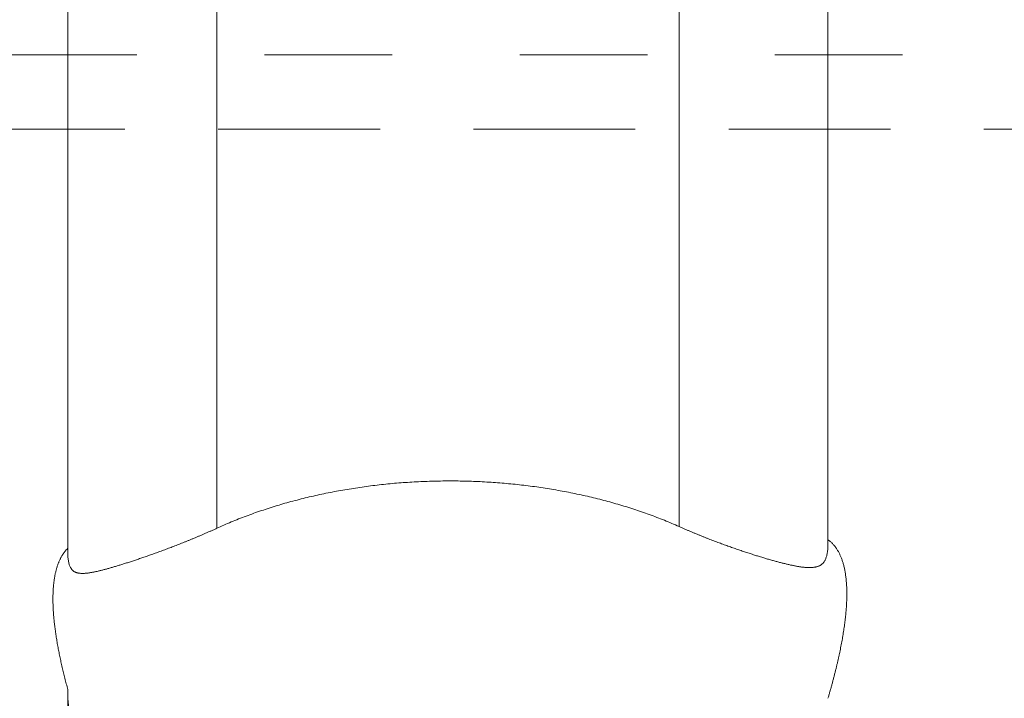
# Model space of a CAD drawing. Units: millimetres. Extents: x -114 to 150, y -62 to 94.
# Drawn here: x 9 to 14, y 35 to 38 of the extents above; entities that cross this region are included whole.
import ezdxf

# ---------------------------------------------------------------- set-up
doc = ezdxf.new("R2010")
doc.units = ezdxf.units.MM
doc.linetypes.add('DASHED', pattern=[25.72, 12.86, -12.86])
for name, color, linetype in [('1', 4, 'Continuous'), ('2', 7, 'Continuous'), ('SK3', 1, 'DASHED')]:
    doc.layers.add(name, color=color, linetype=linetype)
doc.styles.add('Arial', font='Arial')
doc.dimstyles.get("Standard").update_dxf_attribs({"dimtxt": 0.18, "dimasz": 0.18, "dimexe": 0.18, "dimexo": 0.0625, "dimgap": 0.09, "dimtad": 1, "dimzin": 0, "dimdsep": 52, "dimtxsty": 'Standard', "dimcen": 0.09, "dimadec": 0, "dimazin": 0, "dimtfac": 1, "dimtdec": 4, "dimtofl": 0, "dimtmove": 0, "dimatfit": 3, "dimfxl": 1, "dimtolj": 1, "dimtzin": 0, "dimarcsym": 0})

# ---------------------------------------------------------------- blocks, each defined once
blk = doc.blocks.new('_U4')
at = {"layer": '2', "lineweight": 13}
for p, q in [((0, 34.925), (0, 90.847028)), ((60.96, 60.884), (60.96, 90.847028)), ((0, 88.847028), (60.96, 88.847028))]:
    blk.add_line(p, q, dxfattribs=at)
at = {"layer": '2', "lineweight": 18}
for points in [[(0, 88.847028), (3.499997, 89.78485), (3.500003, 87.909206)], [(60.96, 88.847028), (57.460003, 87.909206), (57.459997, 89.78485)]]:
    blk.add_solid(points, dxfattribs=at)
at = {"layer": '2', "lineweight": 13, "insert": (24.722662, 89.718393), "char_height": 3.5, "attachment_point": 7, "line_spacing_factor": 1.047437, "style": 'Arial'}
blk.add_mtext('\\fArial|b0|i0;\\W1.0000;60,96', dxfattribs=at)

msp = doc.modelspace()

# ---------------------------------------------------------------- linework, layer by layer
at = {"layer": '1', "lineweight": 18}
for p, q in [((9.2, 41.483), (9.2, 35.3886)), ((13.03, 41.4531), (13.03, 35.4316)), ((9.95, 40.2902), (9.95, 35.4889)), ((12.28, 40.2834), (12.28, 35.4979)), ((13.03, 35.4113), (13.03, 35.4316)), ((9.2, 35.3886), (9.2, 35.3683)), ((9.2, 34.6767), (9.2, -44.579))]:
    msp.add_line(p, q, dxfattribs=at)
for points, knots in [([(9.95, 35.4889), (9.9622, 35.4943), (9.9743, 35.4997), (9.9865, 35.5051), (9.9988, 35.5104), (10.0111, 35.5156), (10.0234, 35.5208), (10.0358, 35.5259), (10.0483, 35.5309), (10.0607, 35.536), (10.0733, 35.5408), (10.0859, 35.5457), (10.0985, 35.5505), (10.1113, 35.5552), (10.124, 35.5599), (10.1367, 35.5645), (10.1496, 35.569), (10.1625, 35.5735), (10.1754, 35.578), (10.1884, 35.5823), (10.2015, 35.5866), (10.2145, 35.5909), (10.2277, 35.595), (10.2409, 35.5991), (10.2541, 35.6032), (10.2674, 35.6071), (10.2807, 35.611), (10.294, 35.6149), (10.3075, 35.6187), (10.321, 35.6224), (10.3345, 35.6261), (10.3481, 35.6297), (10.3617, 35.6332), (10.3753, 35.6368), (10.3891, 35.6401), (10.4028, 35.6435), (10.4166, 35.6469), (10.4305, 35.65), (10.4444, 35.6532), (10.4583, 35.6564), (10.4724, 35.6594), (10.4864, 35.6624), (10.5005, 35.6654), (10.5147, 35.6682), (10.5288, 35.671), (10.543, 35.6738), (10.5572, 35.6764), (10.5715, 35.679), (10.5857, 35.6816), (10.6, 35.684), (10.6143, 35.6864), (10.6286, 35.6887), (10.643, 35.6909), (10.6573, 35.6931), (10.6717, 35.6953), (10.6861, 35.6973), (10.7006, 35.6993), (10.715, 35.7013), (10.7295, 35.7031), (10.744, 35.7049), (10.7585, 35.7067), (10.773, 35.7083), (10.7875, 35.7098), (10.8021, 35.7114), (10.8167, 35.7128), (10.8313, 35.7142), (10.8458, 35.7156), (10.8605, 35.7168), (10.8751, 35.7179), (10.8897, 35.7191), (10.9044, 35.7201), (10.9191, 35.7211), (10.9338, 35.7221), (10.9485, 35.7228), (10.9632, 35.7236), (10.9779, 35.7244), (10.9927, 35.725), (11.0074, 35.7255), (11.0222, 35.7261), (11.037, 35.7265), (11.0517, 35.7269), (11.0665, 35.7272), (11.0813, 35.7274), (11.0961, 35.7276), (11.1109, 35.7277), (11.1258, 35.7277), (11.1406, 35.7276), (11.1554, 35.7276), (11.1702, 35.7274), (11.185, 35.7271), (11.1998, 35.7269), (11.2146, 35.7264), (11.2294, 35.726), (11.2442, 35.7255), (11.2589, 35.7248), (11.2737, 35.7242), (11.2884, 35.7235), (11.3032, 35.7227), (11.3179, 35.7218), (11.3326, 35.7209), (11.3473, 35.7199), (11.362, 35.7188), (11.3767, 35.7177), (11.3914, 35.7165), (11.406, 35.7152), (11.4207, 35.7139), (11.4353, 35.7125), (11.4499, 35.711), (11.4645, 35.7095), (11.479, 35.7078), (11.4936, 35.7062), (11.5081, 35.7045), (11.5226, 35.7026), (11.5371, 35.7007), (11.5516, 35.6989), (11.566, 35.6968), (11.5804, 35.6947), (11.5948, 35.6927), (11.6091, 35.6904), (11.6235, 35.6881), (11.6378, 35.6858), (11.6521, 35.6834), (11.6663, 35.6809), (11.6806, 35.6784), (11.6947, 35.6758), (11.7089, 35.6731), (11.7231, 35.6704), (11.7372, 35.6676), (11.7512, 35.6647), (11.7653, 35.6618), (11.7793, 35.6588), (11.7933, 35.6557), (11.8072, 35.6527), (11.8211, 35.6494), (11.835, 35.6462), (11.8488, 35.6429), (11.8626, 35.6395), (11.8764, 35.636), (11.8901, 35.6326), (11.9038, 35.6289), (11.9174, 35.6253), (11.931, 35.6217), (11.9445, 35.6178), (11.958, 35.614), (11.9716, 35.6102), (11.9849, 35.6062), (11.9983, 35.6021), (12.0117, 35.5981), (12.0249, 35.5939), (12.0382, 35.5897), (12.0514, 35.5855), (12.0645, 35.5811), (12.0776, 35.5767), (12.0907, 35.5723), (12.1037, 35.5677), (12.1166, 35.5631), (12.1295, 35.5585), (12.1423, 35.5537), (12.1551, 35.549), (12.1679, 35.5442), (12.1805, 35.5392), (12.1932, 35.5343), (12.2058, 35.5293), (12.2182, 35.5242), (12.2307, 35.519), (12.2432, 35.5139), (12.2554, 35.5085), (12.2677, 35.5032), (12.28, 35.4979)], [0, 0, 0, 0, 0.016681, 0.016681, 0.016681, 0.033436, 0.033436, 0.033436, 0.050269, 0.050269, 0.050269, 0.067186, 0.067186, 0.067186, 0.084192, 0.084192, 0.084192, 0.101291, 0.101291, 0.101291, 0.118488, 0.118488, 0.118488, 0.135788, 0.135788, 0.135788, 0.153195, 0.153195, 0.153195, 0.170714, 0.170714, 0.170714, 0.188349, 0.188349, 0.188349, 0.206103, 0.206103, 0.206103, 0.223982, 0.223982, 0.223982, 0.241989, 0.241989, 0.241989, 0.260082, 0.260082, 0.260082, 0.278216, 0.278216, 0.278216, 0.296391, 0.296391, 0.296391, 0.314605, 0.314605, 0.314605, 0.332859, 0.332859, 0.332859, 0.35115, 0.35115, 0.35115, 0.369478, 0.369478, 0.369478, 0.387842, 0.387842, 0.387842, 0.406241, 0.406241, 0.406241, 0.424674, 0.424674, 0.424674, 0.44314, 0.44314, 0.44314, 0.461637, 0.461637, 0.461637, 0.480165, 0.480165, 0.480165, 0.498723, 0.498723, 0.498723, 0.517289, 0.517289, 0.517289, 0.535844, 0.535844, 0.535844, 0.554381, 0.554381, 0.554381, 0.572898, 0.572898, 0.572898, 0.59139, 0.59139, 0.59139, 0.609851, 0.609851, 0.609851, 0.628279, 0.628279, 0.628279, 0.646668, 0.646668, 0.646668, 0.665014, 0.665014, 0.665014, 0.683314, 0.683314, 0.683314, 0.701561, 0.701561, 0.701561, 0.719754, 0.719754, 0.719754, 0.737886, 0.737886, 0.737886, 0.755954, 0.755954, 0.755954, 0.773953, 0.773953, 0.773953, 0.79188, 0.79188, 0.79188, 0.809731, 0.809731, 0.809731, 0.827501, 0.827501, 0.827501, 0.845187, 0.845187, 0.845187, 0.862786, 0.862786, 0.862786, 0.880292, 0.880292, 0.880292, 0.897704, 0.897704, 0.897704, 0.915017, 0.915017, 0.915017, 0.932229, 0.932229, 0.932229, 0.949336, 0.949336, 0.949336, 0.966335, 0.966335, 0.966335, 0.983224, 0.983224, 0.983224, 1, 1, 1, 1]), ([(9.2, 35.3683), (9.2001, 35.3638), (9.2002, 35.3593), (9.2002, 35.3548), (9.2005, 35.3507), (9.2007, 35.3466), (9.2009, 35.3426), (9.2013, 35.3389), (9.2017, 35.3352), (9.202, 35.3315), (9.2025, 35.3282), (9.203, 35.3249), (9.2035, 35.3216), (9.2042, 35.3187), (9.2048, 35.3157), (9.2054, 35.3128), (9.2062, 35.3102), (9.2069, 35.3076), (9.2076, 35.305), (9.2085, 35.3026), (9.2093, 35.3003), (9.2102, 35.298), (9.2111, 35.296), (9.2121, 35.294), (9.213, 35.292), (9.2141, 35.2902), (9.2151, 35.2885), (9.2161, 35.2867), (9.2172, 35.2852), (9.2183, 35.2837), (9.2194, 35.2821), (9.2206, 35.2808), (9.2218, 35.2795), (9.223, 35.2782), (9.2242, 35.2771), (9.2255, 35.276), (9.2267, 35.2749), (9.228, 35.2739), (9.2293, 35.273), (9.2306, 35.272), (9.232, 35.2712), (9.2333, 35.2704), (9.2347, 35.2695), (9.2361, 35.2689), (9.2375, 35.2682), (9.2389, 35.2675), (9.2404, 35.2669), (9.2419, 35.2664), (9.2433, 35.2658), (9.2449, 35.2654), (9.2464, 35.2649), (9.2479, 35.2645), (9.2495, 35.2641), (9.2511, 35.2638), (9.2526, 35.2635), (9.2543, 35.2632), (9.2559, 35.263), (9.2575, 35.2627), (9.2592, 35.2626), (9.2609, 35.2624), (9.2626, 35.2622), (9.2643, 35.2621), (9.2661, 35.262), (9.2678, 35.2619), (9.2696, 35.2619), (9.2714, 35.2619), (9.2731, 35.2618), (9.275, 35.2619), (9.2768, 35.2619), (9.2786, 35.2619), (9.2805, 35.262), (9.2824, 35.2621), (9.2843, 35.2621), (9.2862, 35.2623), (9.2882, 35.2624), (9.2901, 35.2625), (9.2921, 35.2627), (9.294, 35.2629), (9.296, 35.2631), (9.2981, 35.2633), (9.3001, 35.2635), (9.3021, 35.2637), (9.3042, 35.264), (9.3063, 35.2643), (9.3083, 35.2646), (9.3105, 35.2649), (9.3126, 35.2652), (9.3147, 35.2655), (9.3169, 35.2659), (9.3191, 35.2662), (9.3212, 35.2666), (9.3234, 35.267), (9.3257, 35.2674), (9.3279, 35.2678), (9.3302, 35.2683), (9.3324, 35.2687), (9.3347, 35.2692), (9.337, 35.2697), (9.3393, 35.2702), (9.3416, 35.2706), (9.344, 35.2712), (9.3464, 35.2717), (9.3487, 35.2722), (9.3511, 35.2728), (9.3535, 35.2733), (9.3559, 35.2739), (9.3584, 35.2745), (9.3609, 35.2751), (9.3658, 35.2763), (9.3683, 35.277), (9.3734, 35.2782), (9.3759, 35.2789), (9.3811, 35.2803), (9.3836, 35.281), (9.3889, 35.2824), (9.3915, 35.2831), (9.3969, 35.2846), (9.3995, 35.2853), (9.405, 35.2868), (9.4077, 35.2876), (9.4132, 35.2892), (9.416, 35.29), (9.4216, 35.2916), (9.4244, 35.2924), (9.4301, 35.2941), (9.433, 35.2949), (9.4388, 35.2966), (9.4417, 35.2975), (9.4476, 35.2993), (9.4505, 35.3002), (9.4565, 35.302), (9.4596, 35.3029), (9.4657, 35.3048), (9.4688, 35.3057), (9.475, 35.3077), (9.4781, 35.3086), (9.4844, 35.3106), (9.4876, 35.3116), (9.494, 35.3137), (9.4972, 35.3147), (9.5038, 35.3168), (9.507, 35.3179), (9.5137, 35.32), (9.517, 35.3211), (9.5237, 35.3233), (9.5271, 35.3244), (9.5339, 35.3266), (9.5374, 35.3278), (9.5443, 35.3301), (9.5478, 35.3313), (9.5548, 35.3336), (9.5583, 35.3349), (9.5655, 35.3373), (9.5691, 35.3385), (9.5763, 35.341), (9.5799, 35.3422), (9.5873, 35.3448), (9.591, 35.3461), (9.5984, 35.3486), (9.6021, 35.35), (9.6097, 35.3526), (9.6135, 35.354), (9.6211, 35.3567), (9.625, 35.358), (9.6327, 35.3608), (9.6366, 35.3622), (9.6444, 35.365), (9.6484, 35.3665), (9.6563, 35.3693), (9.6603, 35.3708), (9.6683, 35.3737), (9.6724, 35.3752), (9.6805, 35.3782), (9.6846, 35.3797), (9.6929, 35.3828), (9.697, 35.3844), (9.7054, 35.3875), (9.7096, 35.3891), (9.718, 35.3923), (9.7223, 35.3939), (9.7309, 35.3971), (9.7351, 35.3988), (9.7438, 35.4021), (9.7481, 35.4038), (9.7569, 35.4072), (9.7613, 35.409), (9.7702, 35.4124), (9.7746, 35.4142), (9.7835, 35.4177), (9.788, 35.4196), (9.7971, 35.4232), (9.8016, 35.425), (9.8108, 35.4287), (9.8153, 35.4306), (9.8246, 35.4344), (9.8292, 35.4363), (9.8385, 35.4402), (9.8432, 35.4422), (9.8526, 35.4461), (9.8574, 35.4481), (9.8669, 35.4521), (9.8716, 35.4542), (9.8812, 35.4583), (9.886, 35.4604), (9.8957, 35.4646), (9.9006, 35.4667), (9.9104, 35.471), (9.9153, 35.4732), (9.9251, 35.4776), (9.9301, 35.4798), (9.94, 35.4843), (9.945, 35.4866), (9.95, 35.4889)], [0, 0, 0, 0, 0.015603, 0.015603, 0.015603, 0.029759, 0.029759, 0.029759, 0.042569, 0.042569, 0.042569, 0.054139, 0.054139, 0.054139, 0.064576, 0.064576, 0.064576, 0.073994, 0.073994, 0.073994, 0.082507, 0.082507, 0.082507, 0.090234, 0.090234, 0.090234, 0.097297, 0.097297, 0.097297, 0.103816, 0.103816, 0.103816, 0.109904, 0.109904, 0.109904, 0.115697, 0.115697, 0.115697, 0.121303, 0.121303, 0.121303, 0.126794, 0.126794, 0.126794, 0.132235, 0.132235, 0.132235, 0.137684, 0.137684, 0.137684, 0.143186, 0.143186, 0.143186, 0.148782, 0.148782, 0.148782, 0.1545, 0.1545, 0.1545, 0.160362, 0.160362, 0.160362, 0.16638, 0.16638, 0.16638, 0.172564, 0.172564, 0.172564, 0.178918, 0.178918, 0.178918, 0.185446, 0.185446, 0.185446, 0.192152, 0.192152, 0.192152, 0.19904, 0.19904, 0.19904, 0.206112, 0.206112, 0.206112, 0.21337, 0.21337, 0.21337, 0.220814, 0.220814, 0.220814, 0.228447, 0.228447, 0.228447, 0.236268, 0.236268, 0.236268, 0.244277, 0.244277, 0.244277, 0.252474, 0.252474, 0.252474, 0.260859, 0.260859, 0.260859, 0.26943, 0.26943, 0.26943, 0.278187, 0.278187, 0.287128, 0.287128, 0.296252, 0.296252, 0.305557, 0.305557, 0.315042, 0.315042, 0.324704, 0.324704, 0.334543, 0.334543, 0.344555, 0.344555, 0.35474, 0.35474, 0.365109, 0.365109, 0.375677, 0.375677, 0.386444, 0.386444, 0.39741, 0.39741, 0.408575, 0.408575, 0.419938, 0.419938, 0.431501, 0.431501, 0.443261, 0.443261, 0.45522, 0.45522, 0.467378, 0.467378, 0.479734, 0.479734, 0.492288, 0.492288, 0.505041, 0.505041, 0.517992, 0.517992, 0.531141, 0.531141, 0.544488, 0.544488, 0.558033, 0.558033, 0.571776, 0.571776, 0.585716, 0.585716, 0.599855, 0.599855, 0.614191, 0.614191, 0.628724, 0.628724, 0.64346, 0.64346, 0.658402, 0.658402, 0.673549, 0.673549, 0.688901, 0.688901, 0.704459, 0.704459, 0.72022, 0.72022, 0.736186, 0.736186, 0.752355, 0.752355, 0.768728, 0.768728, 0.785304, 0.785304, 0.802083, 0.802083, 0.819064, 0.819064, 0.836248, 0.836248, 0.853635, 0.853635, 0.871223, 0.871223, 0.889014, 0.889014, 0.907007, 0.907007, 0.925201, 0.925201, 0.943598, 0.943598, 0.962197, 0.962197, 0.980997, 0.980997, 1, 1, 1, 1]), ([(12.28, 35.4979), (12.2849, 35.4957), (12.2898, 35.4935), (12.2996, 35.4892), (12.3045, 35.4871), (12.3142, 35.4829), (12.319, 35.4808), (12.3286, 35.4767), (12.3334, 35.4747), (12.343, 35.4706), (12.3477, 35.4686), (12.3572, 35.4647), (12.3619, 35.4627), (12.3713, 35.4588), (12.376, 35.457), (12.3852, 35.4532), (12.3899, 35.4513), (12.3991, 35.4476), (12.4037, 35.4458), (12.4128, 35.4421), (12.4173, 35.4404), (12.4263, 35.4368), (12.4308, 35.4351), (12.4398, 35.4316), (12.4442, 35.4299), (12.4531, 35.4265), (12.4575, 35.4248), (12.4663, 35.4215), (12.4706, 35.4199), (12.4793, 35.4166), (12.4836, 35.415), (12.4922, 35.4118), (12.4965, 35.4103), (12.505, 35.4072), (12.5092, 35.4056), (12.5176, 35.4026), (12.5218, 35.4011), (12.5301, 35.3981), (12.5342, 35.3966), (12.5424, 35.3937), (12.5465, 35.3923), (12.5546, 35.3894), (12.5587, 35.388), (12.5667, 35.3853), (12.5707, 35.3839), (12.5786, 35.3812), (12.5825, 35.3798), (12.5903, 35.3771), (12.5942, 35.3758), (12.6019, 35.3732), (12.6058, 35.372), (12.6134, 35.3694), (12.6171, 35.3682), (12.6246, 35.3657), (12.6284, 35.3645), (12.6358, 35.362), (12.6394, 35.3609), (12.6467, 35.3585), (12.6504, 35.3573), (12.6576, 35.355), (12.6611, 35.3539), (12.6682, 35.3516), (12.6718, 35.3506), (12.6787, 35.3484), (12.6822, 35.3473), (12.6891, 35.3452), (12.6925, 35.3441), (12.6993, 35.3421), (12.7027, 35.341), (12.7094, 35.339), (12.7128, 35.338), (12.7194, 35.3361), (12.7227, 35.3351), (12.7292, 35.3332), (12.7324, 35.3323), (12.7388, 35.3305), (12.742, 35.3296), (12.7483, 35.3278), (12.7515, 35.3269), (12.7577, 35.3252), (12.7608, 35.3243), (12.767, 35.3226), (12.77, 35.3218), (12.7761, 35.3202), (12.7791, 35.3194), (12.7851, 35.3178), (12.788, 35.3171), (12.7939, 35.3155), (12.7968, 35.3148), (12.8026, 35.3133), (12.8055, 35.3126), (12.8112, 35.3112), (12.814, 35.3105), (12.8196, 35.3092), (12.8224, 35.3085), (12.8279, 35.3072), (12.8307, 35.3066), (12.8361, 35.3053), (12.8387, 35.3047), (12.844, 35.3035), (12.8467, 35.303), (12.8519, 35.3019), (12.8545, 35.3014), (12.8571, 35.3008), (12.8596, 35.3003), (12.8621, 35.2998), (12.8647, 35.2993), (12.8671, 35.2988), (12.8696, 35.2984), (12.8721, 35.2979), (12.8745, 35.2975), (12.877, 35.2971), (12.8794, 35.2966), (12.8818, 35.2962), (12.8842, 35.2959), (12.8866, 35.2955), (12.8889, 35.2951), (12.8912, 35.2948), (12.8936, 35.2944), (12.8959, 35.2941), (12.8982, 35.2938), (12.9005, 35.2935), (12.9027, 35.2933), (12.9049, 35.293), (12.9072, 35.2928), (12.9094, 35.2926), (12.9116, 35.2924), (12.9138, 35.2922), (12.9159, 35.292), (12.918, 35.2918), (12.9202, 35.2917), (12.9223, 35.2916), (12.9244, 35.2915), (12.9265, 35.2914), (12.9285, 35.2913), (12.9306, 35.2912), (12.9326, 35.2912), (12.9346, 35.2912), (12.9366, 35.2912), (12.9386, 35.2912), (12.9406, 35.2912), (12.9426, 35.2913), (12.9445, 35.2913), (12.9464, 35.2914), (12.9483, 35.2915), (12.9502, 35.2917), (12.9521, 35.2918), (12.9539, 35.292), (12.9558, 35.2922), (12.9576, 35.2924), (12.9594, 35.2926), (12.9613, 35.2928), (12.963, 35.2931), (12.9648, 35.2934), (12.9666, 35.2937), (12.9683, 35.2941), (12.97, 35.2945), (12.9717, 35.2948), (12.9734, 35.2953), (12.9751, 35.2958), (12.9767, 35.2962), (12.9784, 35.2968), (12.98, 35.2974), (12.9816, 35.2979), (12.9832, 35.2986), (12.9847, 35.2993), (12.9863, 35.3), (12.9878, 35.3008), (12.9893, 35.3015), (12.9908, 35.3023), (12.9923, 35.3033), (12.9937, 35.3042), (12.9952, 35.3051), (12.9966, 35.3062), (12.998, 35.3072), (12.9994, 35.3083), (13.0007, 35.3095), (13.002, 35.3107), (13.0033, 35.312), (13.0046, 35.3133), (13.0059, 35.3147), (13.0071, 35.3161), (13.0083, 35.3177), (13.0095, 35.3192), (13.0107, 35.3208), (13.0118, 35.3226), (13.0129, 35.3244), (13.014, 35.3262), (13.0151, 35.3282), (13.0161, 35.3302), (13.0171, 35.3323), (13.0181, 35.3345), (13.019, 35.3368), (13.02, 35.3391), (13.0208, 35.3417), (13.0216, 35.3442), (13.0225, 35.3468), (13.0232, 35.3496), (13.0239, 35.3524), (13.0247, 35.3552), (13.0253, 35.3583), (13.0259, 35.3614), (13.0265, 35.3645), (13.027, 35.368), (13.0275, 35.3714), (13.028, 35.3748), (13.0284, 35.3785), (13.0287, 35.3822), (13.0291, 35.386), (13.0293, 35.39), (13.0295, 35.3941), (13.0298, 35.3981), (13.0298, 35.4025), (13.0299, 35.4069), (13.03, 35.4113)], [0, 0, 0, 0, 0.018566, 0.018566, 0.036943, 0.036943, 0.055129, 0.055129, 0.073126, 0.073126, 0.090933, 0.090933, 0.108551, 0.108551, 0.125979, 0.125979, 0.143218, 0.143218, 0.160268, 0.160268, 0.177128, 0.177128, 0.193798, 0.193798, 0.21028, 0.21028, 0.226571, 0.226571, 0.242673, 0.242673, 0.258584, 0.258584, 0.274306, 0.274306, 0.289837, 0.289837, 0.305177, 0.305177, 0.320327, 0.320327, 0.335285, 0.335285, 0.350052, 0.350052, 0.364628, 0.364628, 0.379002, 0.379002, 0.393167, 0.393167, 0.407125, 0.407125, 0.420878, 0.420878, 0.434428, 0.434428, 0.447777, 0.447777, 0.460927, 0.460927, 0.473881, 0.473881, 0.48664, 0.48664, 0.499206, 0.499206, 0.511582, 0.511582, 0.523769, 0.523769, 0.53577, 0.53577, 0.547587, 0.547587, 0.559221, 0.559221, 0.570675, 0.570675, 0.581952, 0.581952, 0.593052, 0.593052, 0.603978, 0.603978, 0.614733, 0.614733, 0.625318, 0.625318, 0.635736, 0.635736, 0.645978, 0.645978, 0.656033, 0.656033, 0.6659, 0.6659, 0.675579, 0.675579, 0.685069, 0.685069, 0.694369, 0.694369, 0.70348, 0.70348, 0.70348, 0.712402, 0.712402, 0.712402, 0.721134, 0.721134, 0.721134, 0.729677, 0.729677, 0.729677, 0.738031, 0.738031, 0.738031, 0.746198, 0.746198, 0.746198, 0.754179, 0.754179, 0.754179, 0.761976, 0.761976, 0.761976, 0.769591, 0.769591, 0.769591, 0.777026, 0.777026, 0.777026, 0.784285, 0.784285, 0.784285, 0.791372, 0.791372, 0.791372, 0.798291, 0.798291, 0.798291, 0.805047, 0.805047, 0.805047, 0.811648, 0.811648, 0.811648, 0.818099, 0.818099, 0.818099, 0.824418, 0.824418, 0.824418, 0.830618, 0.830618, 0.830618, 0.836711, 0.836711, 0.836711, 0.842712, 0.842712, 0.842712, 0.848645, 0.848645, 0.848645, 0.854541, 0.854541, 0.854541, 0.860439, 0.860439, 0.860439, 0.866386, 0.866386, 0.866386, 0.872438, 0.872438, 0.872438, 0.878655, 0.878655, 0.878655, 0.885104, 0.885104, 0.885104, 0.89191, 0.89191, 0.89191, 0.899209, 0.899209, 0.899209, 0.907082, 0.907082, 0.907082, 0.915611, 0.915611, 0.915611, 0.924875, 0.924875, 0.924875, 0.934951, 0.934951, 0.934951, 0.945911, 0.945911, 0.945911, 0.957829, 0.957829, 0.957829, 0.970772, 0.970772, 0.970772, 0.984807, 0.984807, 0.984807, 1, 1, 1, 1]), ([(13.03, 35.4316), (13.0316, 35.4304), (13.0332, 35.4292), (13.0348, 35.4281), (13.0364, 35.4268), (13.0379, 35.4256), (13.0395, 35.4243), (13.041, 35.423), (13.0425, 35.4217), (13.0441, 35.4203), (13.0456, 35.419), (13.0471, 35.4176), (13.0486, 35.4162), (13.05, 35.4147), (13.0515, 35.4133), (13.0529, 35.4118), (13.0544, 35.4103), (13.0558, 35.4087), (13.0572, 35.4072), (13.0586, 35.4056), (13.06, 35.404), (13.0614, 35.4024), (13.0627, 35.4007), (13.0641, 35.3991), (13.0654, 35.3974), (13.0667, 35.3956), (13.068, 35.3939), (13.0694, 35.3921), (13.0706, 35.3903), (13.0719, 35.3885), (13.0732, 35.3866), (13.0744, 35.3847), (13.0756, 35.3828), (13.0769, 35.3809), (13.0781, 35.3789), (13.0793, 35.377), (13.0805, 35.375), (13.0816, 35.3729), (13.0828, 35.3709), (13.0839, 35.3688), (13.0851, 35.3666), (13.0862, 35.3645), (13.0873, 35.3624), (13.0884, 35.3601), (13.0894, 35.3579), (13.0905, 35.3557), (13.0915, 35.3534), (13.0926, 35.3511), (13.0936, 35.3487), (13.0946, 35.3464), (13.0956, 35.344), (13.0966, 35.3416), (13.0975, 35.3391), (13.0985, 35.3366), (13.0994, 35.3341), (13.1003, 35.3316), (13.1012, 35.329), (13.1021, 35.3264), (13.103, 35.3238), (13.1038, 35.3212), (13.1047, 35.3185), (13.1055, 35.3158), (13.1063, 35.3131), (13.1071, 35.3104), (13.1079, 35.3076), (13.1086, 35.3048), (13.1094, 35.302), (13.1101, 35.2991), (13.1108, 35.2963), (13.1115, 35.2934), (13.1121, 35.2904), (13.1128, 35.2875), (13.1134, 35.2845), (13.1141, 35.2815), (13.1147, 35.2785), (13.1153, 35.2755), (13.1158, 35.2724), (13.1164, 35.2692), (13.1169, 35.2661), (13.1174, 35.263), (13.1179, 35.2598), (13.1184, 35.2566), (13.1189, 35.2533), (13.1193, 35.2501), (13.1198, 35.2468), (13.1202, 35.2435), (13.1206, 35.2401), (13.121, 35.2368), (13.1213, 35.2334), (13.1217, 35.23), (13.122, 35.2266), (13.1223, 35.2231), (13.1226, 35.2196), (13.1229, 35.2161), (13.1232, 35.2125), (13.1234, 35.2089), (13.1237, 35.2054), (13.1239, 35.2017), (13.124, 35.1981), (13.1242, 35.1944), (13.1244, 35.1907), (13.1245, 35.187), (13.1247, 35.1832), (13.1247, 35.1794), (13.1248, 35.1756), (13.1249, 35.1718), (13.1249, 35.1679), (13.125, 35.1641), (13.125, 35.1602), (13.125, 35.1562), (13.125, 35.1522), (13.1249, 35.1483), (13.1249, 35.1443), (13.1248, 35.1402), (13.1247, 35.1362), (13.1246, 35.1321), (13.1244, 35.128), (13.1243, 35.1239), (13.1241, 35.1197), (13.1239, 35.1155), (13.1237, 35.1113), (13.1235, 35.1071), (13.1233, 35.1028), (13.123, 35.0986), (13.1227, 35.0943), (13.1224, 35.09), (13.1221, 35.0856), (13.1218, 35.0813), (13.1214, 35.0769), (13.1211, 35.0725), (13.1207, 35.0681), (13.1203, 35.0636), (13.1199, 35.0592), (13.1194, 35.0547), (13.119, 35.0502), (13.1185, 35.0457), (13.118, 35.0411), (13.1175, 35.0366), (13.117, 35.032), (13.1165, 35.0274), (13.1159, 35.0228), (13.1154, 35.0182), (13.1148, 35.0135), (13.1142, 35.0088), (13.1136, 35.0042), (13.1129, 34.9995), (13.1123, 34.9947), (13.111, 34.9852), (13.1102, 34.9805), (13.1088, 34.9709), (13.108, 34.9661), (13.1065, 34.9564), (13.1057, 34.9515), (13.1041, 34.9418), (13.1032, 34.9369), (13.1015, 34.927), (13.1006, 34.9221), (13.0988, 34.9121), (13.0978, 34.9072), (13.0959, 34.8971), (13.0949, 34.8921), (13.0929, 34.882), (13.0918, 34.877), (13.0898, 34.8668), (13.0887, 34.8617), (13.0865, 34.8514), (13.0854, 34.8463), (13.0831, 34.8359), (13.0819, 34.8307), (13.0796, 34.8203), (13.0784, 34.8151), (13.0759, 34.8046), (13.0747, 34.7994), (13.0722, 34.7888), (13.0709, 34.7836), (13.0683, 34.773), (13.0669, 34.7677), (13.0643, 34.757), (13.0629, 34.7517), (13.0602, 34.741), (13.0587, 34.7356), (13.0559, 34.7249), (13.0545, 34.7195), (13.0516, 34.7087), (13.0501, 34.7033), (13.0472, 34.6924), (13.0456, 34.687), (13.0426, 34.6761), (13.0411, 34.6707), (13.038, 34.6598), (13.0364, 34.6543), (13.0332, 34.6434), (13.0316, 34.6379), (13.03, 34.6324)], [0, 0, 0, 0, 0.007133, 0.007133, 0.007133, 0.014317, 0.014317, 0.014317, 0.021563, 0.021563, 0.021563, 0.028882, 0.028882, 0.028882, 0.036285, 0.036285, 0.036285, 0.043783, 0.043783, 0.043783, 0.051387, 0.051387, 0.051387, 0.05911, 0.05911, 0.05911, 0.066963, 0.066963, 0.066963, 0.074956, 0.074956, 0.074956, 0.083103, 0.083103, 0.083103, 0.091414, 0.091414, 0.091414, 0.0999, 0.0999, 0.0999, 0.108572, 0.108572, 0.108572, 0.117441, 0.117441, 0.117441, 0.126518, 0.126518, 0.126518, 0.135814, 0.135814, 0.135814, 0.145338, 0.145338, 0.145338, 0.155082, 0.155082, 0.155082, 0.165032, 0.165032, 0.165032, 0.175197, 0.175197, 0.175197, 0.18558, 0.18558, 0.18558, 0.196189, 0.196189, 0.196189, 0.207028, 0.207028, 0.207028, 0.218103, 0.218103, 0.218103, 0.229417, 0.229417, 0.229417, 0.240977, 0.240977, 0.240977, 0.252785, 0.252785, 0.252785, 0.264846, 0.264846, 0.264846, 0.277164, 0.277164, 0.277164, 0.289743, 0.289743, 0.289743, 0.302587, 0.302587, 0.302587, 0.315697, 0.315697, 0.315697, 0.329079, 0.329079, 0.329079, 0.342735, 0.342735, 0.342735, 0.356668, 0.356668, 0.356668, 0.370878, 0.370878, 0.370878, 0.385359, 0.385359, 0.385359, 0.400106, 0.400106, 0.400106, 0.415114, 0.415114, 0.415114, 0.430377, 0.430377, 0.430377, 0.44589, 0.44589, 0.44589, 0.461647, 0.461647, 0.461647, 0.477641, 0.477641, 0.477641, 0.493867, 0.493867, 0.493867, 0.510319, 0.510319, 0.510319, 0.52699, 0.52699, 0.52699, 0.543874, 0.543874, 0.543874, 0.560965, 0.560965, 0.578256, 0.578256, 0.59574, 0.59574, 0.613412, 0.613412, 0.631263, 0.631263, 0.649289, 0.649289, 0.667492, 0.667492, 0.685881, 0.685881, 0.704447, 0.704447, 0.723185, 0.723185, 0.742088, 0.742088, 0.761151, 0.761151, 0.780367, 0.780367, 0.79973, 0.79973, 0.819234, 0.819234, 0.838871, 0.838871, 0.858635, 0.858635, 0.87852, 0.87852, 0.89852, 0.89852, 0.918627, 0.918627, 0.938835, 0.938835, 0.959138, 0.959138, 0.979529, 0.979529, 1, 1, 1, 1]), ([(9.2, 34.6767), (9.1987, 34.6814), (9.1974, 34.6862), (9.1949, 34.6956), (9.1937, 34.7003), (9.1912, 34.7097), (9.19, 34.7144), (9.1875, 34.7238), (9.1863, 34.7285), (9.184, 34.7378), (9.1828, 34.7424), (9.1805, 34.7517), (9.1794, 34.7563), (9.1771, 34.7655), (9.176, 34.7702), (9.1738, 34.7793), (9.1728, 34.7839), (9.1707, 34.793), (9.1696, 34.7976), (9.1676, 34.8067), (9.1666, 34.8112), (9.1646, 34.8202), (9.1636, 34.8247), (9.1617, 34.8337), (9.1608, 34.8382), (9.1589, 34.8471), (9.158, 34.8515), (9.1562, 34.8604), (9.1553, 34.8648), (9.1536, 34.8736), (9.1528, 34.878), (9.1511, 34.8868), (9.1503, 34.8912), (9.1487, 34.8999), (9.1479, 34.9042), (9.1464, 34.9129), (9.1457, 34.9172), (9.1442, 34.9258), (9.1435, 34.9301), (9.1421, 34.9386), (9.1415, 34.9429), (9.1402, 34.9513), (9.1396, 34.9555), (9.1383, 34.9639), (9.1378, 34.9681), (9.1366, 34.9764), (9.1361, 34.9805), (9.135, 34.9887), (9.1345, 34.9928), (9.1335, 35.0009), (9.1331, 35.0049), (9.1321, 35.013), (9.1317, 35.017), (9.1309, 35.0249), (9.1305, 35.0288), (9.1301, 35.0328), (9.1298, 35.0367), (9.1294, 35.0406), (9.1291, 35.0445), (9.1287, 35.0483), (9.1284, 35.0522), (9.1281, 35.056), (9.1278, 35.0598), (9.1276, 35.0636), (9.1273, 35.0674), (9.1271, 35.0712), (9.1268, 35.0749), (9.1266, 35.0787), (9.1264, 35.0824), (9.1262, 35.0861), (9.126, 35.0898), (9.1259, 35.0934), (9.1257, 35.097), (9.1256, 35.1007), (9.1255, 35.1043), (9.1254, 35.1079), (9.1253, 35.1114), (9.1252, 35.115), (9.1251, 35.1185), (9.1251, 35.122), (9.125, 35.1255), (9.125, 35.129), (9.125, 35.1324), (9.125, 35.1359), (9.125, 35.1393), (9.1251, 35.1427), (9.1251, 35.1461), (9.1252, 35.1494), (9.1252, 35.1528), (9.1253, 35.1561), (9.1254, 35.1594), (9.1256, 35.1627), (9.1257, 35.166), (9.1258, 35.1692), (9.126, 35.1725), (9.1262, 35.1757), (9.1264, 35.1789), (9.1266, 35.1821), (9.1268, 35.1853), (9.127, 35.1884), (9.1272, 35.1916), (9.1275, 35.1946), (9.1278, 35.1977), (9.128, 35.2008), (9.1284, 35.2039), (9.1287, 35.2069), (9.129, 35.2099), (9.1293, 35.2129), (9.1297, 35.2159), (9.13, 35.2188), (9.1304, 35.2218), (9.1308, 35.2247), (9.1312, 35.2276), (9.1316, 35.2304), (9.1321, 35.2333), (9.1325, 35.2361), (9.133, 35.2389), (9.1334, 35.2417), (9.1339, 35.2445), (9.1344, 35.2472), (9.1349, 35.25), (9.1354, 35.2527), (9.136, 35.2554), (9.1365, 35.258), (9.1371, 35.2607), (9.1377, 35.2633), (9.1382, 35.2659), (9.1388, 35.2685), (9.1394, 35.271), (9.1401, 35.2735), (9.1407, 35.2761), (9.1414, 35.2785), (9.142, 35.281), (9.1427, 35.2834), (9.1434, 35.2858), (9.1441, 35.2882), (9.1448, 35.2906), (9.1455, 35.293), (9.1462, 35.2953), (9.147, 35.2976), (9.1477, 35.2999), (9.1485, 35.3021), (9.1493, 35.3044), (9.1501, 35.3066), (9.1509, 35.3088), (9.1517, 35.311), (9.1526, 35.3132), (9.1534, 35.3153), (9.1542, 35.3175), (9.1551, 35.3195), (9.156, 35.3216), (9.1569, 35.3237), (9.1578, 35.3257), (9.1587, 35.3277), (9.1596, 35.3298), (9.1606, 35.3317), (9.1615, 35.3337), (9.1625, 35.3356), (9.1634, 35.3375), (9.1644, 35.3394), (9.1654, 35.3413), (9.1664, 35.3432), (9.1674, 35.345), (9.1684, 35.3469), (9.1695, 35.3486), (9.1705, 35.3504), (9.1716, 35.3522), (9.1727, 35.3539), (9.1737, 35.3556), (9.1748, 35.3574), (9.1759, 35.359), (9.177, 35.3607), (9.1781, 35.3623), (9.1793, 35.364), (9.1804, 35.3656), (9.1816, 35.3672), (9.1827, 35.3687), (9.1839, 35.3702), (9.1851, 35.3718), (9.1863, 35.3733), (9.1875, 35.3748), (9.1887, 35.3763), (9.1899, 35.3777), (9.1911, 35.3791), (9.1924, 35.3805), (9.1936, 35.3819), (9.1949, 35.3833), (9.1961, 35.3847), (9.1974, 35.386), (9.1987, 35.3873), (9.2, 35.3886)], [0, 0, 0, 0, 0.019989, 0.019989, 0.039858, 0.039858, 0.059609, 0.059609, 0.079238, 0.079238, 0.098745, 0.098745, 0.118129, 0.118129, 0.137389, 0.137389, 0.156524, 0.156524, 0.175532, 0.175532, 0.194413, 0.194413, 0.213166, 0.213166, 0.231789, 0.231789, 0.250283, 0.250283, 0.268646, 0.268646, 0.286877, 0.286877, 0.304976, 0.304976, 0.322941, 0.322941, 0.340773, 0.340773, 0.35845, 0.35845, 0.375951, 0.375951, 0.39327, 0.39327, 0.410405, 0.410405, 0.42735, 0.42735, 0.444102, 0.444102, 0.460656, 0.460656, 0.47701, 0.47701, 0.493158, 0.493158, 0.493158, 0.509097, 0.509097, 0.509097, 0.524823, 0.524823, 0.524823, 0.540333, 0.540333, 0.540333, 0.555622, 0.555622, 0.555622, 0.570688, 0.570688, 0.570688, 0.585527, 0.585527, 0.585527, 0.600135, 0.600135, 0.600135, 0.614509, 0.614509, 0.614509, 0.628647, 0.628647, 0.628647, 0.642561, 0.642561, 0.642561, 0.656267, 0.656267, 0.656267, 0.669762, 0.669762, 0.669762, 0.683044, 0.683044, 0.683044, 0.696112, 0.696112, 0.696112, 0.708964, 0.708964, 0.708964, 0.721597, 0.721597, 0.721597, 0.734011, 0.734011, 0.734011, 0.746203, 0.746203, 0.746203, 0.758173, 0.758173, 0.758173, 0.769918, 0.769918, 0.769918, 0.781438, 0.781438, 0.781438, 0.792731, 0.792731, 0.792731, 0.803798, 0.803798, 0.803798, 0.814637, 0.814637, 0.814637, 0.825247, 0.825247, 0.825247, 0.835629, 0.835629, 0.835629, 0.845783, 0.845783, 0.845783, 0.855725, 0.855725, 0.855725, 0.865472, 0.865472, 0.865472, 0.875032, 0.875032, 0.875032, 0.884409, 0.884409, 0.884409, 0.893609, 0.893609, 0.893609, 0.902639, 0.902639, 0.902639, 0.911503, 0.911503, 0.911503, 0.92021, 0.92021, 0.92021, 0.928763, 0.928763, 0.928763, 0.937172, 0.937172, 0.937172, 0.945441, 0.945441, 0.945441, 0.953577, 0.953577, 0.953577, 0.961588, 0.961588, 0.961588, 0.969479, 0.969479, 0.969479, 0.977259, 0.977259, 0.977259, 0.984935, 0.984935, 0.984935, 0.992513, 0.992513, 0.992513, 1, 1, 1, 1]), ([(9.95, 33.3653), (9.945, 33.3678), (9.9401, 33.3703), (9.9351, 33.3728), (9.9301, 33.3755), (9.9252, 33.3781), (9.9203, 33.3807), (9.9154, 33.3834), (9.9105, 33.3862), (9.9056, 33.3889), (9.9008, 33.3917), (9.8959, 33.3945), (9.8911, 33.3974), (9.8863, 33.4003), (9.8814, 33.4032), (9.8766, 33.4061), (9.8719, 33.4091), (9.8671, 33.4121), (9.8624, 33.4151), (9.8576, 33.4182), (9.8529, 33.4213), (9.8482, 33.4244), (9.8435, 33.4276), (9.8388, 33.4308), (9.8342, 33.434), (9.8295, 33.4372), (9.8249, 33.4405), (9.8203, 33.4438), (9.8157, 33.4471), (9.8111, 33.4505), (9.8065, 33.4538), (9.802, 33.4573), (9.7975, 33.4607), (9.7929, 33.4641), (9.7884, 33.4676), (9.7839, 33.4712), (9.7794, 33.4747), (9.775, 33.4783), (9.7706, 33.4819), (9.7661, 33.4855), (9.7617, 33.4891), (9.7573, 33.4928), (9.7529, 33.4965), (9.7486, 33.5002), (9.7442, 33.5039), (9.7399, 33.5077), (9.7356, 33.5115), (9.7313, 33.5153), (9.727, 33.5191), (9.7227, 33.523), (9.7184, 33.5269), (9.7142, 33.5308), (9.71, 33.5347), (9.7058, 33.5387), (9.7016, 33.5426), (9.6974, 33.5466), (9.6933, 33.5507), (9.6891, 33.5547), (9.685, 33.5588), (9.6809, 33.5628), (9.6768, 33.5669), (9.6728, 33.5711), (9.6687, 33.5752), (9.6647, 33.5793), (9.6607, 33.5835), (9.6567, 33.5877), (9.6527, 33.5919), (9.6487, 33.5962), (9.6448, 33.6005), (9.6408, 33.6047), (9.6369, 33.609), (9.633, 33.6133), (9.6291, 33.6176), (9.6253, 33.622), (9.6214, 33.6263), (9.6176, 33.6307), (9.6138, 33.6351), (9.61, 33.6395), (9.6063, 33.6439), (9.6025, 33.6484), (9.5988, 33.6528), (9.5951, 33.6573), (9.5914, 33.6618), (9.5877, 33.6663), (9.584, 33.6708), (9.5804, 33.6753), (9.5768, 33.6799), (9.5731, 33.6844), (9.5696, 33.689), (9.566, 33.6936), (9.5624, 33.6982), (9.5589, 33.7029), (9.5554, 33.7075), (9.5518, 33.7121), (9.5484, 33.7168), (9.5449, 33.7215), (9.5414, 33.7262), (9.538, 33.731), (9.5346, 33.7357), (9.5311, 33.7404), (9.5278, 33.7452), (9.5244, 33.75), (9.521, 33.7548), (9.5177, 33.7596), (9.5144, 33.7644), (9.511, 33.7693), (9.5078, 33.7741), (9.5045, 33.779), (9.5012, 33.7839), (9.498, 33.7888), (9.4947, 33.7937), (9.4915, 33.7986), (9.4883, 33.8036), (9.4851, 33.8085), (9.482, 33.8135), (9.4788, 33.8185), (9.4757, 33.8235), (9.4726, 33.8285), (9.4695, 33.8335), (9.4664, 33.8386), (9.4633, 33.8436), (9.4603, 33.8487), (9.4572, 33.8538), (9.4542, 33.8589), (9.4512, 33.864), (9.4482, 33.8692), (9.4452, 33.8743), (9.4422, 33.8795), (9.4393, 33.8846), (9.4363, 33.8898), (9.4334, 33.895), (9.4305, 33.9002), (9.4276, 33.9054), (9.4248, 33.9107), (9.4219, 33.9159), (9.419, 33.9212), (9.4162, 33.9264), (9.4134, 33.9317), (9.4106, 33.937), (9.4079, 33.9423), (9.4051, 33.9476), (9.4023, 33.9529), (9.3996, 33.9582), (9.3969, 33.9635), (9.3942, 33.9689), (9.3916, 33.9742), (9.3889, 33.9796), (9.3863, 33.9849), (9.3836, 33.9903), (9.381, 33.9957), (9.3784, 34.0011), (9.3759, 34.0065), (9.3733, 34.0119), (9.3708, 34.0173), (9.3683, 34.0227), (9.3658, 34.0281), (9.3633, 34.0336), (9.3608, 34.039), (9.3583, 34.0445), (9.3559, 34.0499), (9.3535, 34.0554), (9.3511, 34.0609), (9.3487, 34.0664), (9.3463, 34.0719), (9.344, 34.0774), (9.3416, 34.0829), (9.3393, 34.0885), (9.337, 34.094), (9.3347, 34.0995), (9.3324, 34.1051), (9.3301, 34.1107), (9.3279, 34.1162), (9.3257, 34.1218), (9.3235, 34.1274), (9.3213, 34.133), (9.3191, 34.1386), (9.3169, 34.1442), (9.3148, 34.1499), (9.3127, 34.1555), (9.3105, 34.1611), (9.3084, 34.1668), (9.3064, 34.1724), (9.3043, 34.1781), (9.3022, 34.1838), (9.3002, 34.1895), (9.2982, 34.1952), (9.2962, 34.2008), (9.2942, 34.2066), (9.2922, 34.2123), (9.2903, 34.218), (9.2883, 34.2237), (9.2864, 34.2295), (9.2826, 34.241), (9.2807, 34.2468), (9.277, 34.2583), (9.2752, 34.2641), (9.2715, 34.2757), (9.2698, 34.2816), (9.268, 34.2874), (9.2663, 34.2932), (9.2646, 34.2991), (9.2628, 34.305), (9.2611, 34.3109), (9.2594, 34.3168), (9.2577, 34.3227), (9.2561, 34.3286), (9.2545, 34.3345), (9.2528, 34.3405), (9.2512, 34.3464), (9.2496, 34.3524), (9.248, 34.3584), (9.2465, 34.3643), (9.245, 34.3703), (9.2434, 34.3763), (9.2419, 34.3823), (9.2405, 34.3883), (9.239, 34.3944), (9.2375, 34.4004), (9.2361, 34.4064), (9.2347, 34.4125), (9.2333, 34.4185), (9.232, 34.4246), (9.2306, 34.4306), (9.2293, 34.4367), (9.228, 34.4428), (9.2267, 34.4488), (9.2254, 34.4549), (9.2242, 34.461), (9.223, 34.4671), (9.2218, 34.4732), (9.2206, 34.4793), (9.2194, 34.4854), (9.2183, 34.4915), (9.2172, 34.4977), (9.2161, 34.5038), (9.2151, 34.5099), (9.214, 34.5161), (9.213, 34.5222), (9.2121, 34.5283), (9.2111, 34.5344), (9.2102, 34.5405), (9.2093, 34.5465), (9.2085, 34.5525), (9.2076, 34.5586), (9.2069, 34.5645), (9.2062, 34.5704), (9.2054, 34.5763), (9.2048, 34.582), (9.2042, 34.5878), (9.2035, 34.5936), (9.203, 34.5992), (9.2025, 34.6048), (9.202, 34.6103), (9.2017, 34.6157), (9.2013, 34.6211), (9.2009, 34.6265), (9.2007, 34.6316), (9.2005, 34.6367), (9.2002, 34.6419), (9.2002, 34.6467), (9.2001, 34.6516), (9.2, 34.6564)], [0, 0, 0, 0, 0.010772, 0.010772, 0.010772, 0.021562, 0.021562, 0.021562, 0.032372, 0.032372, 0.032372, 0.043202, 0.043202, 0.043202, 0.054054, 0.054054, 0.054054, 0.064928, 0.064928, 0.064928, 0.075825, 0.075825, 0.075825, 0.086744, 0.086744, 0.086744, 0.097687, 0.097687, 0.097687, 0.108654, 0.108654, 0.108654, 0.119643, 0.119643, 0.119643, 0.130656, 0.130656, 0.130656, 0.141691, 0.141691, 0.141691, 0.152748, 0.152748, 0.152748, 0.163827, 0.163827, 0.163827, 0.174927, 0.174927, 0.174927, 0.186046, 0.186046, 0.186046, 0.197184, 0.197184, 0.197184, 0.20834, 0.20834, 0.20834, 0.219513, 0.219513, 0.219513, 0.230701, 0.230701, 0.230701, 0.241902, 0.241902, 0.241902, 0.25311, 0.25311, 0.25311, 0.264318, 0.264318, 0.264318, 0.275528, 0.275528, 0.275528, 0.286742, 0.286742, 0.286742, 0.297961, 0.297961, 0.297961, 0.309187, 0.309187, 0.309187, 0.320422, 0.320422, 0.320422, 0.331667, 0.331667, 0.331667, 0.342924, 0.342924, 0.342924, 0.354194, 0.354194, 0.354194, 0.365479, 0.365479, 0.365479, 0.376779, 0.376779, 0.376779, 0.388097, 0.388097, 0.388097, 0.399433, 0.399433, 0.399433, 0.410788, 0.410788, 0.410788, 0.422164, 0.422164, 0.422164, 0.433562, 0.433562, 0.433562, 0.444982, 0.444982, 0.444982, 0.456427, 0.456427, 0.456427, 0.467895, 0.467895, 0.467895, 0.47939, 0.47939, 0.47939, 0.49091, 0.49091, 0.49091, 0.502443, 0.502443, 0.502443, 0.513976, 0.513976, 0.513976, 0.525509, 0.525509, 0.525509, 0.537043, 0.537043, 0.537043, 0.54858, 0.54858, 0.54858, 0.560121, 0.560121, 0.560121, 0.571666, 0.571666, 0.571666, 0.583217, 0.583217, 0.583217, 0.594774, 0.594774, 0.594774, 0.606339, 0.606339, 0.606339, 0.617913, 0.617913, 0.617913, 0.629496, 0.629496, 0.629496, 0.641089, 0.641089, 0.641089, 0.652694, 0.652694, 0.652694, 0.664311, 0.664311, 0.664311, 0.675942, 0.675942, 0.675942, 0.687586, 0.687586, 0.687586, 0.699246, 0.699246, 0.699246, 0.710921, 0.710921, 0.710921, 0.722613, 0.722613, 0.734323, 0.734323, 0.74605, 0.74605, 0.757813, 0.757813, 0.757813, 0.769621, 0.769621, 0.769621, 0.781471, 0.781471, 0.781471, 0.793355, 0.793355, 0.793355, 0.80527, 0.80527, 0.80527, 0.817209, 0.817209, 0.817209, 0.829166, 0.829166, 0.829166, 0.841137, 0.841137, 0.841137, 0.853117, 0.853117, 0.853117, 0.865099, 0.865099, 0.865099, 0.87708, 0.87708, 0.87708, 0.889095, 0.889095, 0.889095, 0.90114, 0.90114, 0.90114, 0.913149, 0.913149, 0.913149, 0.925054, 0.925054, 0.925054, 0.93679, 0.93679, 0.93679, 0.94829, 0.94829, 0.94829, 0.959489, 0.959489, 0.959489, 0.970323, 0.970323, 0.970323, 0.980727, 0.980727, 0.980727, 0.990639, 0.990639, 0.990639, 1, 1, 1, 1])]:
    msp.add_open_spline(points, degree=3, knots=knots, dxfattribs=at)
at = {"layer": 'SK3', "lineweight": 18, "ltscale": 0.05}
for p, q in [((18.55, 37.875), (3.7, 37.875)), ((3.7, 37.5), (18.55, 37.5)), ((6.1, 37.5), (16.1, 37.5))]:
    msp.add_line(p, q, dxfattribs=at)

# ---------------------------------------------------------------- dimensions: what is measured, and where the dimension line sits
at = {"layer": '2', "lineweight": 13}
dim = msp.add_linear_dim(base=(0, 88.847), p1=(60.96, 57.5232), p2=(0, 34.925), dimstyle='Standard', override={"dimtxt": 3.5, "dimasz": 3.5, "dimexe": 2, "dimexo": 0, "dimgap": 1.75, "dimtad": 1, "dimtih": 0, "dimtoh": 0, "dimdec": 2, "dimlfac": 1, "dimdsep": 44, "dimlunit": 2, "dimpost": '<>', "dimtxsty": 'Arial', "dimsah": 1, "dimse1": 0, "dimse2": 0, "dimsd1": 0, "dimsd2": 0, "dimclrd": 35, "dimclre": 35, "dimclrt": 35, "dimtol": 0, "dimtm": -0.1, "dimtfac": 1, "dimtdec": 2, "dimtofl": 1, "dimtmove": 0, "dimlwd": 13, "dimlwe": 13}, dxfattribs=at)
dim.commit()
dim.dimension.update_dxf_attribs({"geometry": '_U4', "text_midpoint": (30.48, 88.847)})

doc.saveas('drawing.dxf')
